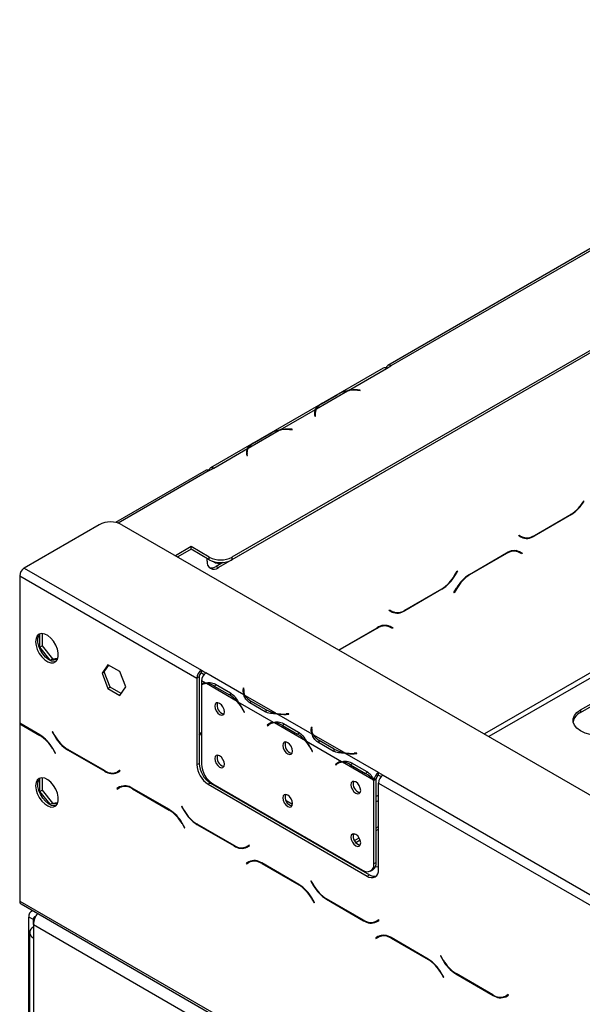
# Model space of a CAD drawing. Units: millimetres. Extents: x 20 to 5307, y 31 to 4128.
# Drawn here: x 3621 to 3746, y 1918 to 2137 of the extents above; entities that cross this region are included whole.
import ezdxf

# ---------------------------------------------------------------- set-up
doc = ezdxf.new("R2010")
doc.units = ezdxf.units.MM
doc.header["$LTSCALE"] = 20

msp = doc.modelspace()

# ---------------------------------------------------------------- linework, layer by layer
at = {"color": 7, "linetype": 'Continuous', "lineweight": 25}
for p, q in [((3875.44, 2137.38), (3668.36, 2017.83)), ((3875.44, 2136.79), (3668.36, 2017.25)), ((3800.99, 2117.04), (3703, 2060.47)), ((3801.7, 2116.97), (3703.72, 2060.4)), ((3701.99, 2059.89), (3663.61, 2037.73)), ((3694.24, 2054.93), (3702.71, 2059.82)), ((3702.71, 2059.82), (3703.72, 2060.4)), ((3702.71, 2059.82), (3702.71, 2059.82)), ((3687.15, 2050.84), (3694.02, 2054.81)), ((3694.24, 2054.93), (3694.24, 2054.74)), ((3696.28, 2054.96), (3696.88, 2054.93)), ((3696.89, 2055.01), (3696.29, 2055.04)), ((3696.88, 2054.93), (3696.89, 2055.01)), ((3688.24, 2051.95), (3691.61, 2053.89)), ((3688.49, 2052.09), (3691.86, 2054.03)), ((3679.09, 2046.18), (3686.93, 2050.71)), ((3686.93, 2050.13), (3686.93, 2050.71)), ((3686.74, 2049.53), (3686.79, 2049.18)), ((3686.86, 2049.36), (3686.75, 2049.42)), ((3686.78, 2049.55), (3686.86, 2049.52)), ((3686.78, 2049.55), (3686.86, 2049.49)), ((3686.79, 2049.18), (3686.93, 2049.19)), ((3686.86, 2049.81), (3686.86, 2049.23)), ((3686.93, 2049.19), (3686.88, 2049.53)), ((3671.99, 2042.09), (3678.87, 2046.06)), ((3679.09, 2046.18), (3679.09, 2045.99)), ((3681.13, 2046.21), (3681.72, 2046.18)), ((3681.74, 2046.27), (3681.14, 2046.3)), ((3681.72, 2046.18), (3681.74, 2046.27)), ((3673.09, 2043.2), (3676.45, 2045.14)), ((3673.34, 2043.34), (3676.7, 2045.29)), ((3664.32, 2037.66), (3671.78, 2041.97)), ((3671.78, 2041.38), (3671.78, 2041.97)), ((3671.58, 2040.78), (3671.64, 2040.44)), ((3671.7, 2040.62), (3671.6, 2040.68)), ((3671.63, 2040.8), (3671.7, 2040.77)), ((3671.63, 2040.8), (3671.7, 2040.74)), ((3671.64, 2040.44), (3671.78, 2040.44)), ((3671.7, 2041.07), (3671.7, 2040.48)), ((3671.78, 2040.44), (3671.73, 2040.79)), ((3662.6, 2037.15), (3642.49, 2025.54)), ((3663.31, 2037.08), (3664.32, 2037.66)), ((3664.32, 2037.66), (3664.32, 2037.66)), ((3700.69, 2035.91), (3665.33, 2015.5)), ((3700.81, 2035.98), (3700.69, 2035.91)), ((3743.84, 2027.3), (3735.57, 2022.53)), ((3735.61, 2022.67), (3743.8, 2027.4)), ((3638.83, 2025.04), (3622.16, 2015.42)), ((3643.88, 2025.04), (4953.54, 1268.99)), ((3732.13, 2022.59), (3732.2, 2022.71)), ((3732.71, 2022.25), (3732.13, 2022.59)), ((3732.2, 2022.71), (3732.75, 2022.39)), ((3732.2, 2022.71), (3732.25, 2022.68)), ((3732.75, 2022.39), (3732.25, 2022.68)), ((3659.27, 2020.17), (3655.8, 2018.16)), ((3659.27, 2019.58), (3656.3, 2017.87)), ((3663.31, 2017.83), (3659.27, 2020.17)), ((3659.27, 2019.58), (3659.27, 2020.17)), ((3663.31, 2017.25), (3659.27, 2019.58)), ((3731.76, 2019.19), (3731.56, 2019.29)), ((3732.26, 2018.9), (3731.76, 2019.19)), ((3662.81, 2016.95), (3662.81, 2017.54)), ((3663.31, 2017.25), (3663.31, 2017.83)), ((3668.36, 2017.83), (3668.36, 2017.25)), ((3721.18, 2013.99), (3729.44, 2018.76)), ((3729.4, 2018.62), (3721.22, 2013.89)), ((3732.81, 2018.58), (3732.26, 2018.9)), ((3732.29, 2019.05), (3732.38, 2019)), ((3732.3, 2019.04), (3732.89, 2018.71)), ((3732.38, 2019), (3732.31, 2018.87)), ((3732.89, 2018.71), (3732.38, 2019)), ((3732.89, 2018.71), (3732.81, 2018.58)), ((3622.16, 2015.42), (3661.56, 1992.68)), ((3664.05, 2016.92), (3664.55, 2016.62)), ((3666.35, 2016.67), (3664.83, 2015.79)), ((3664.83, 2015.79), (3665.33, 2015.5)), ((3621.15, 2013.67), (3621.15, 1980.89)), ((3621.15, 2013.67), (3660.55, 1990.93)), ((3717.87, 2013.79), (3718.42, 2014.75)), ((3718.49, 2014.71), (3717.91, 2013.7)), ((3718.42, 2014.75), (3718.49, 2014.71)), ((3718.49, 2014.71), (3718.42, 2014.75)), ((3715.05, 2010.68), (3706.78, 2005.91)), ((3706.82, 2006.05), (3715.01, 2010.78)), ((3717.73, 2009.96), (3718.32, 2010.97)), ((3718.36, 2010.88), (3717.81, 2009.92)), ((3717.81, 2009.92), (3717.73, 2009.96)), ((3703.34, 2005.97), (3703.41, 2006.09)), ((3703.41, 2006.09), (3703.97, 2005.77)), ((3703.41, 2006.09), (3703.46, 2006.06)), ((3703.97, 2005.77), (3703.46, 2006.06)), ((3703.92, 2005.63), (3703.34, 2005.97)), ((3692.39, 1997.37), (3700.66, 2002.14)), ((3700.61, 2002), (3692.43, 1997.27)), ((3702.97, 2002.57), (3702.77, 2002.67)), ((3703.47, 2002.28), (3702.97, 2002.57)), ((3704.03, 2001.96), (3703.47, 2002.28)), ((3703.5, 2002.43), (3703.59, 2002.38)), ((3703.51, 2002.42), (3704.1, 2002.09)), ((3703.59, 2002.38), (3703.52, 2002.25)), ((3704.1, 2002.09), (3703.59, 2002.38)), ((3704.1, 2002.09), (3704.03, 2001.96)), ((3625.66, 1997.8), (3625.66, 2000.74)), ((3626.16, 2000.83), (3626.16, 1998.09)), ((3625.66, 1997.8), (3626.16, 1998.09)), ((3627.96, 1994.94), (3625.66, 1997.8)), ((3626.16, 1998.09), (3628.46, 1995.23)), ((3692.11, 1997.2), (3692.39, 1997.37)), ((3745.89, 1983.85), (3769.63, 1997.55)), ((3627.96, 1994.94), (3628.46, 1995.23)), ((3628.46, 1995.23), (3629.63, 1995.34)), ((3692.43, 1997.27), (3692.21, 1997.14)), ((3745.89, 1983.27), (3769.63, 1996.97)), ((3629.53, 1995.08), (3627.96, 1994.94)), ((3640.78, 1993.91), (3639.46, 1992.02)), ((3639.96, 1992.31), (3641, 1993.78)), ((3643.44, 1992.38), (3640.78, 1993.91)), ((3639.46, 1992.02), (3639.96, 1992.31)), ((3639.46, 1992.02), (3640.78, 1988.6)), ((3641.29, 1988.89), (3639.96, 1992.31)), ((3644.77, 1988.96), (3643.44, 1992.38)), ((3661.05, 1991.22), (3660.55, 1990.93)), ((3660.55, 1990.93), (3660.55, 1971.68)), ((3661.05, 1991.22), (3661.05, 1971.97)), ((3661.56, 1992.68), (3662.57, 1992.09)), ((3661.56, 1992.09), (3661.56, 1992.68)), ((3661.56, 1992.09), (3662.15, 1991.75)), ((3671.03, 1987.2), (3662.56, 1992.09)), ((3662.57, 1992.09), (3662.56, 1992.09)), ((3640.78, 1988.6), (3641.29, 1988.89)), ((3640.78, 1988.6), (3643.44, 1987.07)), ((3643.73, 1987.48), (3641.29, 1988.89)), ((3643.44, 1987.07), (3644.77, 1988.96)), ((3662.45, 1989.83), (3661.55, 1990.34)), ((3661.55, 1990.34), (3661.55, 1989.56)), ((3661.55, 1989.4), (3661.55, 1971.82)), ((3662.14, 1989.73), (3661.63, 1989.44)), ((3669.54, 1985.73), (3662.66, 1989.7)), ((3664.42, 1989.17), (3667.78, 1987.22)), ((3664.66, 1989.6), (3668.03, 1987.65)), ((3670.89, 1988.74), (3670.84, 1988.39)), ((3671.03, 1988.73), (3670.89, 1988.74)), ((3670.89, 1988.15), (3670.89, 1988.74)), ((3670.98, 1988.38), (3671.03, 1988.73)), ((3668.29, 1987.51), (3667.78, 1987.22)), ((3670.89, 1988.15), (3670.84, 1987.81)), ((3670.96, 1988.15), (3670.89, 1988.15)), ((3670.96, 1988.1), (3670.96, 1987.52)), ((3678.12, 1983.11), (3671.25, 1987.08)), ((3677.6, 1981.08), (3669.75, 1985.61)), ((3675.71, 1983.46), (3672.34, 1985.4)), ((3675.96, 1983.89), (3672.59, 1985.83)), ((3670.8, 1983.86), (3671.07, 1983.32)), ((3671.15, 1983.35), (3670.88, 1983.89)), ((3671.15, 1983.37), (3671.07, 1983.32)), ((3671.07, 1983.32), (3671.15, 1983.35)), ((3675.96, 1983.3), (3675.96, 1983.89)), ((3686.19, 1978.46), (3678.34, 1982.99)), ((3680.98, 1982.99), (3680.38, 1982.96)), ((3680.4, 1982.87), (3680.99, 1982.9)), ((3680.99, 1982.9), (3680.98, 1982.99)), ((3680.98, 1982.9), (3680.98, 1982.99)), ((3745.89, 1983.85), (3745.89, 1983.27)), ((3625.66, 1978.29), (3621.15, 1980.89)), ((3621.25, 1980.83), (3621.15, 1980.78)), ((3621.15, 1980.78), (3621.15, 1941.35)), ((3621.15, 1980.78), (3625.62, 1978.19)), ((3676.71, 1980.73), (3676.2, 1980.44)), ((3676.47, 1980.66), (3676.2, 1980.44)), ((3676.2, 1980.44), (3676.28, 1980.32)), ((3676.28, 1980.32), (3676.55, 1980.54)), ((3676.98, 1980.95), (3676.71, 1980.73)), ((3676.71, 1980.73), (3676.74, 1980.67)), ((3677.29, 1980.99), (3676.78, 1980.7)), ((3684.69, 1976.99), (3677.82, 1980.96)), ((3679.57, 1980.42), (3682.94, 1978.48)), ((3679.82, 1980.85), (3683.18, 1978.91)), ((3686.04, 1979.99), (3685.99, 1979.64)), ((3686.19, 1979.98), (3686.04, 1979.99)), ((3686.04, 1979.4), (3686.04, 1979.99)), ((3686.13, 1979.64), (3686.19, 1979.98)), ((3628.42, 1979.05), (3628.35, 1979.01)), ((3628.42, 1979.05), (3628.35, 1979.01)), ((3628.35, 1979.01), (3628.93, 1978)), ((3628.97, 1978.09), (3628.42, 1979.05)), ((3683.44, 1978.77), (3682.94, 1978.48)), ((3686.04, 1979.4), (3685.99, 1979.06)), ((3686.11, 1979.4), (3686.04, 1979.4)), ((3686.11, 1979.36), (3686.11, 1978.77)), ((3693.28, 1974.36), (3686.4, 1978.33)), ((3692.75, 1972.33), (3684.91, 1976.86)), ((3690.86, 1974.71), (3687.49, 1976.65)), ((3691.11, 1975.14), (3687.74, 1977.08)), ((3628.48, 1975.18), (3629.03, 1974.22)), ((3629.11, 1974.26), (3628.52, 1975.27)), ((3629.03, 1974.22), (3629.11, 1974.26)), ((3631.79, 1974.98), (3640.06, 1970.21)), ((3640.02, 1970.35), (3631.83, 1975.08)), ((3685.95, 1975.11), (3686.23, 1974.58)), ((3686.3, 1974.61), (3686.03, 1975.14)), ((3686.3, 1974.62), (3686.23, 1974.58)), ((3686.23, 1974.58), (3686.3, 1974.61)), ((3691.11, 1974.55), (3691.11, 1975.14)), ((3700.95, 1969.93), (3693.49, 1974.24)), ((3696.13, 1974.24), (3695.54, 1974.21)), ((3695.55, 1974.13), (3696.14, 1974.16)), ((3696.14, 1974.16), (3696.13, 1974.24)), ((3696.13, 1974.16), (3696.13, 1974.24)), ((3660.55, 1971.68), (3661.05, 1971.97)), ((3691.86, 1971.98), (3691.35, 1971.69)), ((3691.63, 1971.91), (3691.35, 1971.69)), ((3691.35, 1971.69), (3691.43, 1971.57)), ((3691.43, 1971.57), (3691.7, 1971.79)), ((3692.13, 1972.2), (3691.86, 1971.98)), ((3691.86, 1971.98), (3691.9, 1971.92)), ((3692.44, 1972.24), (3691.94, 1971.95)), ((3699.84, 1968.24), (3692.97, 1972.21)), ((3694.72, 1971.67), (3698.09, 1969.73)), ((3694.97, 1972.1), (3698.34, 1970.16)), ((3643.43, 1970.39), (3642.87, 1970.07)), ((3643.38, 1970.36), (3642.87, 1970.07)), ((3642.92, 1969.93), (3643.5, 1970.26)), ((3643.43, 1970.39), (3643.38, 1970.36)), ((3643.5, 1970.26), (3643.43, 1970.39)), ((3698.59, 1970.02), (3698.09, 1969.73)), ((3700.95, 1969.93), (3701.96, 1969.35)), ((3700.95, 1969.93), (3700.95, 1969.93)), ((3700.95, 1969.35), (3700.95, 1969.93)), ((3700.95, 1969.35), (3700.95, 1969.93)), ((3700.95, 1969.35), (3701.55, 1969.01)), ((3700.95, 1969.35), (3700.95, 1969.35)), ((3701.96, 1969.35), (4259.31, 1647.6)), ((3625.66, 1965.72), (3625.66, 1968.66)), ((3626.16, 1968.75), (3626.16, 1966.01)), ((3643.33, 1966.72), (3642.74, 1966.39)), ((3643.25, 1966.68), (3642.74, 1966.39)), ((3643.34, 1966.73), (3643.25, 1966.68)), ((3643.25, 1966.68), (3643.32, 1966.55)), ((3643.87, 1966.87), (3643.37, 1966.58)), ((3663.58, 1967.6), (3663.07, 1967.31)), ((3663.07, 1967.31), (3698.43, 1946.9)), ((3663.58, 1967.6), (3698.93, 1947.19)), ((3664.08, 1967.44), (3697.42, 1948.2)), ((3700.45, 1968.53), (3699.94, 1968.29)), ((3700.45, 1968.42), (3699.94, 1968.13)), ((3699.94, 1949.66), (3699.94, 1968.13)), ((3700.45, 1949.95), (3700.45, 1968.42)), ((3700.95, 1948.35), (3700.95, 1967.6)), ((3700.95, 1967.6), (4258.3, 1645.85)), ((3625.66, 1965.72), (3626.16, 1966.01)), ((3627.96, 1962.86), (3625.66, 1965.72)), ((3626.16, 1966.01), (3628.46, 1963.15)), ((3642.74, 1966.39), (3642.81, 1966.26)), ((3642.81, 1966.26), (3643.37, 1966.58)), ((3654.45, 1961.67), (3646.18, 1966.44)), ((3646.23, 1966.3), (3654.41, 1961.57)), ((3665.4, 1966.54), (3665.52, 1966.61)), ((3668.47, 1964.91), (3668.35, 1964.84)), ((3627.96, 1962.86), (3628.46, 1963.15)), ((3629.53, 1963), (3627.96, 1962.86)), ((3628.46, 1963.15), (3629.63, 1963.26)), ((3657.21, 1962.43), (3657.14, 1962.39)), ((3657.21, 1962.43), (3657.14, 1962.39)), ((3657.14, 1962.39), (3657.72, 1961.38)), ((3657.76, 1961.47), (3657.21, 1962.43)), ((3681.82, 1962.83), (3680.41, 1963.65)), ((3657.27, 1958.56), (3657.82, 1957.6)), ((3657.9, 1957.64), (3657.31, 1958.65)), ((3660.58, 1958.36), (3668.85, 1953.59)), ((3668.81, 1953.73), (3660.62, 1958.46)), ((3678.96, 1958.72), (3679.08, 1958.78)), ((3679.97, 1958.13), (3680.09, 1958.2)), ((3700.45, 1957.61), (3700.95, 1957.91)), ((3657.82, 1957.6), (3657.9, 1957.64)), ((3700.45, 1957.03), (3700.95, 1957.32)), ((3672.22, 1953.77), (3671.66, 1953.45)), ((3672.17, 1953.74), (3671.66, 1953.45)), ((3671.71, 1953.31), (3672.29, 1953.64)), ((3671.83, 1953.43), (3672.27, 1953.68)), ((3672.22, 1953.77), (3672.17, 1953.74)), ((3672.29, 1953.64), (3672.22, 1953.77)), ((3695.6, 1954.82), (3696.63, 1955.41)), ((3695.89, 1954.4), (3696.85, 1954.96)), ((3672.12, 1950.1), (3671.53, 1949.77)), ((3672.04, 1950.06), (3671.53, 1949.77)), ((3671.53, 1949.77), (3671.6, 1949.64)), ((3671.6, 1949.64), (3672.16, 1949.96)), ((3672.13, 1950.11), (3672.04, 1950.06)), ((3672.04, 1950.06), (3672.11, 1949.93)), ((3672.66, 1950.25), (3672.16, 1949.96)), ((3683.24, 1945.05), (3674.97, 1949.82)), ((3675.02, 1949.68), (3683.2, 1944.95)), ((3699.94, 1949.66), (3700.45, 1949.95)), ((3698.43, 1946.9), (3698.93, 1947.19)), ((3699.2, 1948.02), (3699.71, 1948.31)), ((3686, 1945.81), (3685.93, 1945.77)), ((3686, 1945.81), (3685.93, 1945.77)), ((3685.93, 1945.77), (3686.51, 1944.76)), ((3686.55, 1944.85), (3686, 1945.81)), ((3621.15, 1941.35), (4935.86, 1182.38)), ((3621.45, 1940.69), (4936.16, 1181.73)), ((3686.06, 1941.94), (3686.61, 1940.98)), ((3686.68, 1941.02), (3686.1, 1942.03)), ((3686.61, 1940.98), (3686.68, 1941.02)), ((3689.37, 1941.74), (3697.64, 1936.97)), ((3697.6, 1937.11), (3689.41, 1941.84)), ((3623.99, 1939.23), (3623.76, 1939.1)), ((3624.18, 1937.21), (3623.17, 1937.79)), ((3623.17, 1864.07), (3623.17, 1937.79)), ((3624.18, 1936.1), (3624.18, 1937.21)), ((3624.18, 1936.1), (4932.83, 1180.63)), ((3624.18, 1936.1), (3624.18, 1933.18)), ((3701.01, 1937.15), (3700.45, 1936.83)), ((3700.96, 1937.12), (3700.45, 1936.83)), ((3700.49, 1936.69), (3701.08, 1937.03)), ((3701.01, 1937.15), (3700.96, 1937.12)), ((3701.08, 1937.03), (3701.01, 1937.15)), ((3623.34, 1934.35), (3623.34, 1862.32)), ((3624.18, 1933.18), (3624.18, 1861.15)), ((3700.91, 1933.48), (3700.32, 1933.15)), ((3700.83, 1933.44), (3700.32, 1933.15)), ((3700.32, 1933.15), (3700.39, 1933.02)), ((3700.39, 1933.02), (3700.95, 1933.34)), ((3700.92, 1933.49), (3700.83, 1933.44)), ((3700.83, 1933.44), (3700.9, 1933.31)), ((3701.45, 1933.63), (3700.95, 1933.34)), ((3701.45, 1933.63), (3701.64, 1933.73)), ((3712.03, 1928.43), (3703.76, 1933.2)), ((3703.8, 1933.06), (3711.99, 1928.33)), ((3714.79, 1929.19), (3714.72, 1929.15)), ((3714.79, 1929.19), (3714.72, 1929.15)), ((3714.72, 1929.15), (3715.3, 1928.14)), ((3715.34, 1928.23), (3714.79, 1929.19)), ((3714.85, 1925.32), (3715.4, 1924.36)), ((3715.47, 1924.4), (3714.89, 1925.41)), ((3718.16, 1925.12), (3726.43, 1920.35)), ((3726.39, 1920.49), (3718.2, 1925.22)), ((3715.4, 1924.36), (3715.47, 1924.4)), ((3729.8, 1920.53), (3729.24, 1920.21)), ((3729.75, 1920.5), (3729.24, 1920.21)), ((3729.28, 1920.07), (3729.87, 1920.41)), ((3729.61, 1920.42), (3729.54, 1920.24)), ((3729.8, 1920.53), (3729.75, 1920.5)), ((3729.87, 1920.41), (3729.8, 1920.53))]:
    msp.add_line(p, q, dxfattribs=at)
at = {"color": 8, "linetype": 'Continuous', "lineweight": 25}
for p, q in [((3696.29, 2054.96), (3696.29, 2055.04)), ((3686.86, 2049.5), (3686.78, 2049.55)), ((3686.88, 2049.19), (3686.88, 2049.53)), ((3681.14, 2046.21), (3681.14, 2046.3)), ((3671.7, 2040.76), (3671.63, 2040.8)), ((3671.73, 2040.44), (3671.73, 2040.79)), ((3829.99, 2039.39), (3724.5, 1978.5)), ((3663.31, 2037.08), (3643.07, 2025.39)), ((3664.32, 2037.66), (3664.32, 2037.66)), ((3830.49, 2038.52), (3725.51, 1977.92)), ((3700.69, 2035.91), (3700.68, 2035.91)), ((3743.84, 2027.3), (3743.74, 2027.36)), ((3735.57, 2022.53), (3735.47, 2022.59)), ((3729.4, 2018.62), (3729.3, 2018.68)), ((3717.91, 2013.7), (3717.84, 2013.74)), ((3721.22, 2013.89), (3721.12, 2013.95)), ((3715.05, 2010.68), (3714.95, 2010.74)), ((3718.36, 2010.88), (3718.29, 2010.92)), ((3706.78, 2005.91), (3706.68, 2005.97)), ((3700.61, 2002), (3700.51, 2002.06)), ((3692.43, 1997.27), (3692.33, 1997.33)), ((3664.91, 1989.45), (3664.42, 1989.17)), ((3670.84, 1987.82), (3670.84, 1988.39)), ((3672.59, 1985.25), (3672.59, 1985.83)), ((3670.87, 1983.9), (3670.8, 1983.86)), ((3680.38, 1982.87), (3680.38, 1982.96)), ((3676.97, 1980.94), (3676.47, 1980.66)), ((3680.07, 1980.71), (3679.57, 1980.42)), ((3625.72, 1978.25), (3625.62, 1978.19)), ((3629, 1978.04), (3628.93, 1978)), ((3685.99, 1979.07), (3685.99, 1979.64)), ((3687.74, 1976.51), (3687.74, 1977.08)), ((3628.55, 1975.22), (3628.48, 1975.18)), ((3631.89, 1975.04), (3631.79, 1974.98)), ((3686.03, 1975.15), (3685.95, 1975.11)), ((3695.54, 1974.13), (3695.54, 1974.21)), ((3692.13, 1972.2), (3691.63, 1971.91)), ((3695.22, 1971.96), (3694.72, 1971.67)), ((3640.16, 1970.27), (3640.06, 1970.21)), ((3646.33, 1966.36), (3646.23, 1966.3)), ((3700.95, 1964.9), (3700.45, 1964.61)), ((3669.19, 1964.36), (3669.31, 1964.42)), ((3700.95, 1963.74), (3700.45, 1963.44)), ((3654.51, 1961.63), (3654.41, 1961.57)), ((3657.79, 1961.42), (3657.72, 1961.38)), ((3657.34, 1958.6), (3657.27, 1958.56)), ((3660.68, 1958.42), (3660.58, 1958.36)), ((3668.95, 1953.65), (3668.85, 1953.59)), ((3684.72, 1955.53), (3684.6, 1955.46)), ((3685.73, 1954.95), (3685.61, 1954.88)), ((3675.12, 1949.74), (3675.02, 1949.68)), ((3683.3, 1945.01), (3683.2, 1944.95)), ((3686.58, 1944.8), (3686.51, 1944.76)), ((3686.13, 1941.98), (3686.06, 1941.94)), ((3689.47, 1941.8), (3689.37, 1941.74)), ((3624.18, 1937.21), (3624.42, 1937.35)), ((3697.74, 1937.03), (3697.64, 1936.97)), ((3703.91, 1933.12), (3703.8, 1933.06)), ((3712.09, 1928.39), (3711.99, 1928.33)), ((3715.37, 1928.18), (3715.3, 1928.14)), ((3714.92, 1925.36), (3714.85, 1925.32)), ((3718.26, 1925.18), (3718.16, 1925.12)), ((3726.53, 1920.41), (3726.43, 1920.35))]:
    msp.add_line(p, q, dxfattribs=at)
at = {"color": 7, "linetype": 'Continuous', "lineweight": 25, "flags": 128}
for points in [[(3686.86, 2049.36), (3686.78, 2049.39), (3686.75, 2049.4)], [(3671.7, 2040.61), (3671.63, 2040.65), (3671.6, 2040.66)], [(3663.31, 2037.18), (3663.35, 2037.37), (3663.41, 2037.53), (3663.51, 2037.66), (3663.64, 2037.75), (3663.79, 2037.79), (3663.95, 2037.79), (3664.13, 2037.75), (3664.32, 2037.66)], [(3624.69, 1999.03), (3624.78, 1998.19), (3625.05, 1997.3), (3625.49, 1996.44), (3626.05, 1995.65), (3626.7, 1995.01), (3627.38, 1994.56), (3628.06, 1994.34), (3628.67, 1994.35), (3629.17, 1994.6), (3629.53, 1995.07), (3629.71, 1995.73), (3629.71, 1996.53), (3629.53, 1997.4), (3629.17, 1998.28), (3628.67, 1999.12), (3628.06, 1999.83), (3627.38, 2000.38), (3626.7, 2000.73), (3626.05, 2000.83), (3625.49, 2000.7), (3625.05, 2000.33), (3624.78, 1999.76), (3624.69, 1999.03)], [(3629.23, 1994.66), (3628.88, 1994.6), (3628.23, 1994.71), (3627.54, 1995.05), (3626.87, 1995.61), (3626.26, 1996.32), (3625.76, 1997.16), (3625.4, 1998.04), (3625.21, 1998.91), (3625.21, 1999.71), (3625.4, 2000.36), (3625.7, 2000.78)], [(3670.97, 1987.35), (3670.96, 1987.47), (3670.96, 1987.52)], [(3666.68, 1983.44), (3666.6, 1983.97), (3666.36, 1984.51), (3666.01, 1984.98), (3665.6, 1985.32), (3665.18, 1985.46), (3664.83, 1985.4), (3664.59, 1985.12), (3664.51, 1984.69), (3664.59, 1984.16), (3664.83, 1983.62), (3665.18, 1983.15), (3665.6, 1982.81), (3666.01, 1982.67), (3666.36, 1982.74), (3666.6, 1983.01), (3666.68, 1983.44)], [(3753.97, 1979.18), (3752.97, 1978.72), (3751.82, 1978.4), (3750.57, 1978.24), (3749.29, 1978.24), (3748.05, 1978.4), (3746.89, 1978.72), (3745.89, 1979.18), (3745.09, 1979.76), (3744.54, 1980.43), (3744.25, 1981.15), (3744.25, 1981.89), (3744.54, 1982.61), (3745.09, 1983.27), (3745.89, 1983.85)], [(3661.05, 1978.24), (3661.35, 1978.67), (3661.55, 1978.93)], [(3686.12, 1978.6), (3686.11, 1978.72), (3686.11, 1978.77)], [(3681.83, 1974.69), (3681.75, 1975.22), (3681.52, 1975.76), (3681.16, 1976.24), (3680.75, 1976.57), (3680.33, 1976.72), (3679.98, 1976.65), (3679.74, 1976.38), (3679.66, 1975.95), (3679.74, 1975.42), (3679.98, 1974.87), (3680.33, 1974.4), (3680.75, 1974.06), (3681.16, 1973.92), (3681.52, 1973.99), (3681.75, 1974.26), (3681.83, 1974.69)], [(3666.68, 1971.77), (3666.6, 1972.3), (3666.36, 1972.84), (3666.01, 1973.32), (3665.6, 1973.65), (3665.18, 1973.8), (3664.83, 1973.73), (3664.59, 1973.46), (3664.51, 1973.03), (3664.59, 1972.5), (3664.83, 1971.96), (3665.18, 1971.48), (3665.6, 1971.15), (3666.01, 1971), (3666.36, 1971.07), (3666.6, 1971.34), (3666.68, 1971.77)], [(3624.69, 1966.95), (3624.78, 1966.11), (3625.05, 1965.23), (3625.49, 1964.36), (3626.05, 1963.58), (3626.7, 1962.94), (3627.38, 1962.49), (3628.06, 1962.26), (3628.67, 1962.27), (3629.17, 1962.52), (3629.53, 1963), (3629.71, 1963.65), (3629.71, 1964.45), (3629.53, 1965.32), (3629.17, 1966.2), (3628.67, 1967.04), (3628.06, 1967.75), (3627.38, 1968.3), (3626.7, 1968.65), (3626.05, 1968.75), (3625.49, 1968.62), (3625.05, 1968.26), (3624.78, 1967.69), (3624.69, 1966.95)], [(3629.23, 1962.58), (3628.88, 1962.53), (3628.23, 1962.63), (3627.54, 1962.98), (3626.87, 1963.53), (3626.26, 1964.24), (3625.76, 1965.08), (3625.4, 1965.96), (3625.21, 1966.83), (3625.21, 1967.63), (3625.4, 1968.29), (3625.7, 1968.7)], [(3696.99, 1965.94), (3696.9, 1966.47), (3696.67, 1967.01), (3696.32, 1967.49), (3695.9, 1967.83), (3695.48, 1967.97), (3695.13, 1967.9), (3694.9, 1967.63), (3694.81, 1967.2), (3694.9, 1966.67), (3695.13, 1966.13), (3695.48, 1965.65), (3695.9, 1965.32), (3696.32, 1965.17), (3696.67, 1965.24), (3696.9, 1965.51), (3696.99, 1965.94)], [(3681.83, 1963.03), (3681.75, 1963.55), (3681.52, 1964.1), (3681.16, 1964.57), (3680.75, 1964.91), (3680.33, 1965.05), (3679.98, 1964.98), (3679.74, 1964.71), (3679.66, 1964.28), (3679.74, 1963.75), (3679.98, 1963.21), (3680.33, 1962.73), (3680.75, 1962.4), (3681.16, 1962.26), (3681.52, 1962.32), (3681.75, 1962.59), (3681.83, 1963.03)], [(3696.99, 1954.28), (3696.9, 1954.81), (3696.67, 1955.35), (3696.32, 1955.82), (3695.9, 1956.16), (3695.48, 1956.3), (3695.13, 1956.24), (3694.9, 1955.97), (3694.81, 1955.53), (3694.9, 1955.01), (3695.13, 1954.46), (3695.48, 1953.99), (3695.9, 1953.65), (3696.32, 1953.51), (3696.67, 1953.58), (3696.9, 1953.85), (3696.99, 1954.28)], [(3700.95, 1948.98), (3700.81, 1948.95), (3700.21, 1948.85)]]:
    msp.add_lwpolyline(points, dxfattribs=at)
at = {"color": 7, "linetype": 'Continuous', "lineweight": 25}
for centre, radius, start, end in [((3702.29, 2059.24), 0.719, 54.3824, 114.3071), ((3703.32, 2059.92), 0.624, 50.7967, 189.214), ((3695.28, 2047.88), 7.04, 100.2695, 119.0881), ((3695.79, 2045.54), 9.44, 87.0376, 100.8131), ((3695.79, 2045.31), 9.75, 87.0673, 99.1846), ((3690.19, 2048.92), 3.6, 118.2201, 147.7391), ((3688.71, 2049.81), 1.99, 153.1169, 188.2701), ((3688.79, 2049.2), 2.08, 157.7195, 169.5798), ((3688.84, 2049.81), 1.98, 148.6951, 188.0359), ((3680.12, 2039.14), 7.04, 100.2695, 119.0881), ((3680.64, 2036.79), 9.44, 87.0376, 100.8131), ((3680.64, 2036.56), 9.75, 87.0673, 99.1846), ((3675.04, 2040.17), 3.6, 118.2201, 147.7391), ((3673.55, 2041.07), 1.99, 153.1169, 188.2701), ((3673.62, 2040.46), 2.07, 157.7835, 169.6257), ((3673.68, 2041.06), 1.98, 148.6951, 188.0359), ((3662.89, 2036.49), 0.719, 54.3824, 114.3071), ((3739.43, 2034.39), 8.24, 301.9547, 331.1444), ((3739.48, 2034.3), 8.24, 301.9547, 331.1444), ((3641.35, 2020.17), 5.49, 62.6097, 117.3903), ((3733.2, 2024.29), 2.01, 240.3117, 262.6368), ((3733.9, 2024.87), 2.87, 245.686, 305.6182), ((3733.94, 2025.01), 2.87, 245.686, 305.6182), ((3731.12, 2016.42), 2.87, 65.686, 125.6182), ((3665.84, 2022.71), 5.49, 242.6097, 297.3903), ((3665.84, 2022.12), 5.49, 242.6097, 297.3903), ((3731.08, 2016.28), 2.87, 65.686, 125.6182), ((3623.34, 2013.57), 2.2, 122.6055, 177.3945), ((3664.35, 2016.7), 1.56, 170.786, 309.2033), ((3663.74, 2017.37), 1.92, 257.24, 304.5426), ((3665.3, 2018.01), 1.55, 228.2556, 298.4544), ((3710.65, 2017.77), 8.24, 301.9547, 331.1444), ((3710.69, 2017.68), 8.24, 301.9547, 331.1444), ((3725.54, 2006.99), 8.24, 121.9547, 151.1444), ((3725.58, 2006.9), 8.24, 121.9547, 151.1444), ((3704.41, 2007.67), 2.01, 240.3117, 262.6368), ((3705.11, 2008.25), 2.87, 245.686, 305.6182), ((3705.15, 2008.39), 2.87, 245.686, 305.6182), ((3702.29, 1999.66), 2.87, 65.686, 125.6182), ((3702.33, 1999.8), 2.87, 65.686, 125.6182), ((3662.74, 1990.83), 2.2, 122.6055, 177.3945), ((3662.15, 1991.17), 1.1, 122.6055, 177.3945), ((3663.75, 1990.24), 2.2, 122.6055, 177.3945), ((3662.56, 1987.8), 2.03, 93.3397, 119.8063), ((3662.62, 1987.69), 2.01, 88.9029, 122.1548), ((3662.52, 1986.11), 3.6, 58.2258, 87.7477), ((3664.17, 1981.19), 7.04, 40.2713, 59.0934), ((3672.81, 1988.1), 1.99, 171.7299, 206.8831), ((3672.94, 1988.11), 1.98, 171.9641, 211.3049), ((3674.29, 1989), 3.6, 212.2609, 241.7799), ((3666.97, 1984.86), 1.95, 161.7945, 258.2001), ((3662.4, 1979.57), 9.44, 27.0371, 40.815), ((3662.2, 1979.45), 9.75, 27.0668, 39.1862), ((3679.38, 1990.03), 7.04, 240.9119, 259.7305), ((3679.9, 1992.38), 9.44, 259.1869, 272.9624), ((3679.9, 1992.61), 9.75, 260.8154, 272.9327), ((3747.1, 1980.6), 2.92, 114.3336, 167.7153), ((3677.71, 1979.09), 1.99, 93.1257, 128.2747), ((3677.77, 1978.98), 1.98, 88.7042, 128.0408), ((3677.67, 1977.36), 3.6, 58.2258, 87.7477), ((3621.26, 1971.2), 8.24, 28.8556, 58.0453), ((3621.3, 1971.29), 8.24, 28.8556, 58.0453), ((3636.15, 1981.98), 8.24, 208.8556, 238.0453), ((3636.19, 1982.07), 8.24, 208.8556, 238.0453), ((3669.13, 1972.84), 9.63, 141.863, 147.0103), ((3679.32, 1972.44), 7.04, 40.2713, 59.0934), ((3687.96, 1979.36), 1.99, 171.7299, 206.8831), ((3688.09, 1979.36), 1.98, 171.9641, 211.3049), ((3689.45, 1980.25), 3.6, 212.2609, 241.7799), ((3682.13, 1976.11), 1.95, 161.2271, 257.3636), ((3677.55, 1970.82), 9.44, 27.0371, 40.815), ((3677.35, 1970.7), 9.75, 27.0668, 39.1862), ((3666.98, 1973.19), 1.95, 161.2271, 257.3636), ((3694.53, 1981.29), 7.04, 240.9119, 259.7305), ((3695.05, 1983.63), 9.44, 259.1869, 272.9624), ((3695.05, 1983.86), 9.75, 260.8154, 272.9327), ((3666.03, 1971.93), 5.49, 182.6055, 237.3945), ((3666.53, 1972.22), 5.49, 182.6055, 237.3945), ((3667.04, 1972.07), 5.49, 182.6055, 237.3945), ((3692.86, 1970.35), 1.99, 93.1257, 128.2747), ((3692.92, 1970.23), 1.98, 88.7042, 128.0408), ((3692.83, 1968.61), 3.6, 58.2258, 87.7477), ((3641.69, 1972.69), 2.87, 234.3818, 294.314), ((3641.73, 1972.55), 2.87, 234.3818, 294.314), ((3642.43, 1971.97), 2.01, 277.3632, 299.6883), ((3694.47, 1963.69), 7.04, 40.2713, 59.0934), ((3702.15, 1968.07), 2.22, 122.8032, 174.2631), ((3701.55, 1968.42), 1.11, 122.8032, 174.2631), ((3703.15, 1967.5), 2.2, 122.6055, 177.3945), ((3644.51, 1964.1), 2.87, 54.3818, 114.314), ((3644.55, 1963.96), 2.87, 54.3818, 114.314), ((3697.28, 1967.36), 1.95, 161.2271, 257.3636), ((3693.22, 1962.49), 8.77, 39.982, 40.9683), ((3693.73, 1962.78), 8.77, 39.982, 40.9683), ((3682.13, 1964.44), 1.95, 161.2271, 257.3636), ((3650.05, 1954.58), 8.24, 28.8556, 58.0453), ((3650.09, 1954.67), 8.24, 28.8556, 58.0453), ((3664.94, 1965.36), 8.24, 208.8556, 238.0453), ((3664.98, 1965.45), 8.24, 208.8556, 238.0453), ((3697.28, 1955.7), 1.95, 161.7945, 258.2001), ((3670.48, 1956.07), 2.87, 234.3818, 294.314), ((3670.52, 1955.93), 2.87, 234.3818, 294.314), ((3671.21, 1955.35), 2.01, 277.3632, 299.6883), ((3673.3, 1947.48), 2.87, 54.3818, 114.314), ((3673.34, 1947.34), 2.87, 54.3818, 114.314), ((3698.4, 1949.41), 1.56, 230.7967, 9.214), ((3698.75, 1949.73), 1.71, 304.0564, 7.2558), ((3699.41, 1948.1), 1.56, 230.7967, 9.214), ((3700.02, 1948.77), 1.92, 235.4574, 282.76), ((3678.84, 1937.96), 8.24, 28.8556, 58.0453), ((3678.88, 1938.05), 8.24, 28.8556, 58.0453), ((3693.73, 1948.74), 8.24, 208.8556, 238.0453), ((3693.77, 1948.83), 8.24, 208.8556, 238.0453), ((3621.83, 1941.26), 0.685, 172.7442, 235.9436), ((3624.48, 1937.96), 1.32, 109.9486, 187.4999), ((3628.55, 1935.9), 4.37, 142.0832, 177.3545), ((3624.8, 1937.31), 0.627, 100.8668, 189.3925), ((3699.27, 1939.45), 2.87, 234.3818, 294.314), ((3699.31, 1939.31), 2.87, 234.3818, 294.314), ((3700, 1938.73), 2.01, 277.3632, 299.6883), ((3624.62, 1934.35), 1.25, 110.7834, 249.2166), ((3702.09, 1930.86), 2.87, 54.3818, 114.314), ((3702.13, 1930.72), 2.87, 54.3818, 114.314), ((3707.63, 1921.34), 8.24, 28.8556, 58.0453), ((3707.67, 1921.43), 8.24, 28.8556, 58.0453), ((3722.52, 1932.12), 8.24, 208.8556, 238.0453), ((3722.56, 1932.21), 8.24, 208.8556, 238.0453), ((3728.06, 1922.83), 2.87, 234.3818, 294.314), ((3728.1, 1922.69), 2.87, 234.3818, 294.314), ((3728.79, 1922.11), 2.01, 277.3632, 299.6883)]:
    msp.add_arc(centre, radius, start, end, dxfattribs=at)
for points, knots in [([(3691.91, 2054.05), (3692.19, 2054.23), (3692.87, 2054.63), (3693.74, 2054.82), (3694.24, 2054.93)], [0, 0, 0, 0, 0.428429, 1, 1, 1, 1]), ([(3686.93, 2050.71), (3687.03, 2050.94), (3687.23, 2051.41), (3687.9, 2051.77), (3688.24, 2051.95)], [0, 0, 0, 0, 0.4997756, 1, 1, 1, 1]), ([(3676.75, 2045.3), (3677.04, 2045.48), (3677.71, 2045.88), (3678.59, 2046.07), (3679.09, 2046.18)], [0, 0, 0, 0, 0.428429, 1, 1, 1, 1]), ([(3671.78, 2041.97), (3671.88, 2042.2), (3672.08, 2042.66), (3672.75, 2043.02), (3673.09, 2043.2)], [0, 0, 0, 0, 0.499776, 1, 1, 1, 1]), ([(3662.45, 1989.83), (3662.79, 1989.91), (3663.48, 1990.08), (3664.27, 1989.76), (3664.66, 1989.6)], [0, 0, 0, 0, 0.499776, 1, 1, 1, 1]), ([(3668.03, 1987.65), (3668.35, 1987.4), (3669, 1986.89), (3669.5, 1986.04), (3669.75, 1985.61)], [0, 0, 0, 0, 0.499956, 1, 1, 1, 1]), ([(3672.34, 1985.4), (3672.01, 1985.66), (3671.34, 1986.18), (3671.13, 1986.86), (3671.03, 1987.2)], [0, 0, 0, 0, 0.499956, 1, 1, 1, 1]), ([(3678.34, 1982.99), (3677.84, 1982.99), (3676.85, 1982.99), (3676.09, 1983.3), (3675.71, 1983.46)], [0, 0, 0, 0, 0.499776, 1, 1, 1, 1]), ([(3677.6, 1981.08), (3677.94, 1981.17), (3678.64, 1981.33), (3679.42, 1981.01), (3679.82, 1980.85)], [0, 0, 0, 0, 0.499776, 1, 1, 1, 1]), ([(3683.18, 1978.91), (3683.51, 1978.65), (3684.15, 1978.15), (3684.66, 1977.29), (3684.91, 1976.86)], [0, 0, 0, 0, 0.499956, 1, 1, 1, 1]), ([(3687.49, 1976.65), (3687.16, 1976.91), (3686.49, 1977.43), (3686.29, 1978.12), (3686.19, 1978.46)], [0, 0, 0, 0, 0.499956, 1, 1, 1, 1]), ([(3693.49, 1974.24), (3693, 1974.24), (3692, 1974.25), (3691.24, 1974.55), (3690.86, 1974.71)], [0, 0, 0, 0, 0.499776, 1, 1, 1, 1]), ([(3692.75, 1972.33), (3693.1, 1972.42), (3693.79, 1972.59), (3694.58, 1972.26), (3694.97, 1972.1)], [0, 0, 0, 0, 0.499776, 1, 1, 1, 1]), ([(3698.34, 1970.16), (3698.64, 1969.93), (3699.25, 1969.46), (3699.71, 1968.68), (3699.94, 1968.29)], [0, 0, 0, 0, 0.499891, 1, 1, 1, 1])]:
    msp.add_open_spline(points, degree=3, knots=knots, dxfattribs=at)

doc.saveas('drawing.dxf')
